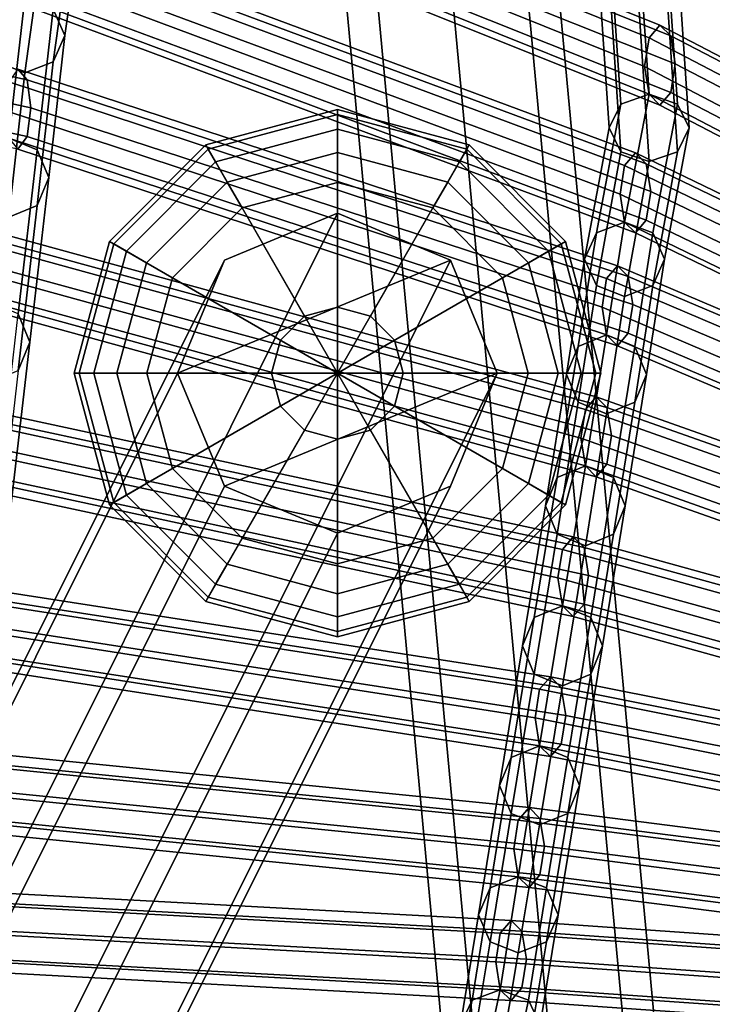
# Model space of a CAD drawing. Units: inches. Extents: x -10.4 to 10.4, y -11.1 to 11.
# Drawn here: x 5.3 to 6.9, y 6.6 to 8.9 of the extents above; entities that cross this region are included whole.
import ezdxf

# ---------------------------------------------------------------- set-up
doc = ezdxf.new("R2010")
doc.units = ezdxf.units.IN
doc.header["$MEASUREMENT"] = 0
doc.layers.add('AFUFU-3D-CH-FR', color=2, linetype='Continuous')
doc.layers.add('AFUFU-3D-CH-GL', color=2, linetype='Continuous')

msp = doc.modelspace()

# ---------------------------------------------------------------- linework, layer by layer
at = {"layer": 'AFUFU-3D-CH-FR'}
for points in [[(6.7712, 8.8885, 40.9207), (6.7966, 8.9181, 40.8605), (5.3779, 9.4862, 41.135), (5.3566, 9.4566, 41.1968)], [(6.7966, 8.9181, 40.8605), (6.822, 8.8928, 40.7983), (5.3992, 9.4609, 41.0713), (5.3779, 9.4862, 41.135)], [(6.705, 8.7329, 40.9309), (6.6775, 8.6771, 40.9667), (6.6276, 9.4185, 41.7547), (6.6551, 9.4663, 41.7087)], [(6.7712, 8.756, 40.9161), (6.705, 8.7329, 40.9309), (6.6551, 9.4663, 41.7087), (6.7214, 9.4861, 41.6897)], [(6.8375, 8.7329, 40.9309), (6.7712, 8.756, 40.9161), (6.7214, 9.4861, 41.6897), (6.7877, 9.4663, 41.7087)], [(6.865, 8.6771, 40.9667), (6.8375, 8.7329, 40.9309), (6.7877, 9.4663, 41.7087), (6.8151, 9.4185, 41.7547)], [(6.7607, 8.8214, 40.9438), (6.7712, 8.8885, 40.9207), (5.3566, 9.4566, 41.1968), (5.3477, 9.3894, 41.2205)], [(6.822, 8.8928, 40.7983), (6.8325, 8.8274, 40.7707), (5.408, 9.3956, 41.043), (5.3992, 9.4609, 41.0713)], [(6.6775, 8.6771, 40.9667), (6.705, 8.6212, 41.0024), (6.6551, 9.3707, 41.8006), (6.6276, 9.4185, 41.7547)], [(6.8375, 8.6212, 41.0024), (6.865, 8.6771, 40.9667), (6.8151, 9.4185, 41.7547), (6.7877, 9.3707, 41.8006)], [(6.7712, 8.756, 40.9161), (6.7607, 8.8214, 40.9438), (5.3477, 9.3894, 41.2205), (5.3566, 9.3241, 41.1922)], [(6.8325, 8.8274, 40.7707), (6.822, 8.7603, 40.7937), (5.3992, 9.3284, 41.0667), (5.408, 9.3956, 41.043)], [(6.705, 8.6212, 41.0024), (6.7712, 8.5981, 41.0172), (6.7214, 9.3509, 41.8197), (6.6551, 9.3707, 41.8006)], [(6.7712, 8.5981, 41.0172), (6.8375, 8.6212, 41.0024), (6.7877, 9.3707, 41.8006), (6.7214, 9.3509, 41.8197)], [(6.822, 8.7603, 40.7937), (6.7966, 8.7307, 40.8539), (5.3779, 9.2988, 41.1285), (5.3992, 9.3284, 41.0667)], [(6.7966, 8.7307, 40.8539), (6.7712, 8.756, 40.9161), (5.3566, 9.3241, 41.1922), (5.3779, 9.2988, 41.1285)], [(5.4006, 8.8938, 40.028), (5.3731, 8.9556, 40.0038), (5.4229, 9.3009, 41.207), (5.4503, 9.2451, 41.2427)], [(5.3731, 8.8321, 40.0521), (5.4006, 8.8938, 40.028), (5.4503, 9.2451, 41.2427), (5.4229, 9.1893, 41.2785)], [(5.2406, 8.8321, 40.0521), (5.3069, 8.8065, 40.0622), (5.3566, 9.1662, 41.2933), (5.2903, 9.1893, 41.2785)], [(5.3069, 8.8065, 40.0622), (5.3731, 8.8321, 40.0521), (5.4229, 9.1893, 41.2785), (5.3566, 9.1662, 41.2933)], [(6.7136, 8.5888, 39.7785), (6.739, 8.6184, 39.7183), (5.3282, 9.1433, 39.9366), (5.3069, 9.1136, 39.9984)], [(6.739, 8.6184, 39.7183), (6.7644, 8.5931, 39.6561), (5.3495, 9.118, 39.8729), (5.3282, 9.1433, 39.9366)], [(5.2906, 8.8148, 38.618), (5.3119, 8.7896, 38.5543), (3.8385, 9.1075, 38.6766), (3.8213, 9.1327, 38.7416)], [(5.3119, 8.7896, 38.5543), (5.3207, 8.7242, 38.526), (3.8456, 9.0422, 38.6478), (3.8385, 9.1075, 38.6766)], [(6.7031, 8.5217, 39.8016), (6.7136, 8.5888, 39.7785), (5.3069, 9.1136, 39.9984), (5.298, 9.0465, 40.0221)], [(6.7644, 8.5931, 39.6561), (6.7749, 8.5277, 39.6285), (5.3583, 9.0527, 39.8446), (5.3495, 9.118, 39.8729)], [(6.7749, 8.5277, 39.6285), (6.7644, 8.4606, 39.6515), (5.3495, 8.9855, 39.8683), (5.3583, 9.0527, 39.8446)], [(7.7988, -9.6878, 9.666), (7.8721, -9.6878, 9.4893), (6.126, 9.0605, 9.4893), (6.0528, 9.0605, 9.666)], [(7.8721, -9.6878, 9.8428), (7.7988, -9.6878, 9.666), (6.0528, 9.0605, 9.666), (6.126, 9.0605, 9.8428)], [(7.8721, -9.6878, 9.4893), (8.0488, -9.6878, 9.416), (6.3028, 9.0605, 9.416), (6.126, 9.0605, 9.4893)], [(8.0488, -9.6878, 9.916), (7.8721, -9.6878, 9.8428), (6.126, 9.0605, 9.8428), (6.3028, 9.0605, 9.916)], [(8.0488, -9.6878, 9.416), (8.2256, -9.6878, 9.4893), (6.4796, 9.0605, 9.4893), (6.3028, 9.0605, 9.416)], [(8.2256, -9.6878, 9.8428), (8.0488, -9.6878, 9.916), (6.3028, 9.0605, 9.916), (6.4796, 9.0605, 9.8428)], [(8.2256, -9.6878, 9.4893), (8.2988, -9.6878, 9.666), (6.5528, 9.0605, 9.666), (6.4796, 9.0605, 9.4893)], [(8.2988, -9.6878, 9.666), (8.2256, -9.6878, 9.8428), (6.4796, 9.0605, 9.8428), (6.5528, 9.0605, 9.666)], [(5.3207, 8.7242, 38.526), (5.3119, 8.6571, 38.5497), (3.8385, 8.975, 38.672), (3.8456, 9.0422, 38.6478)], [(6.7136, 8.4563, 39.7739), (6.7031, 8.5217, 39.8016), (5.298, 9.0465, 40.0221), (5.3069, 8.9811, 39.9938)], [(5.2693, 8.6527, 38.6752), (5.203, 8.6257, 38.68), (5.2406, 8.9556, 40.0038), (5.3069, 8.9811, 39.9938)], [(5.3356, 8.6257, 38.68), (5.2693, 8.6527, 38.6752), (5.3069, 8.9811, 39.9938), (5.3731, 8.9556, 40.0038)], [(6.739, 8.431, 39.7117), (6.7136, 8.4563, 39.7739), (5.3069, 8.9811, 39.9938), (5.3282, 8.9559, 39.9301)], [(6.7644, 8.4606, 39.6515), (6.739, 8.431, 39.7117), (5.3282, 8.9559, 39.9301), (5.3495, 8.9855, 39.8683)], [(5.3119, 8.6571, 38.5497), (5.2906, 8.6274, 38.6115), (3.8213, 8.9453, 38.735), (3.8385, 8.975, 38.672)], [(5.363, 8.5604, 38.6917), (5.3356, 8.6257, 38.68), (5.3731, 8.9556, 40.0038), (5.4006, 8.8938, 40.028)], [(8.11, 8.1892, 40.6135), (8.1393, 8.2187, 40.555), (6.7966, 8.9181, 40.8605), (6.7712, 8.8885, 40.9207)], [(8.1393, 8.2187, 40.555), (8.1687, 8.1933, 40.4946), (6.822, 8.8928, 40.7983), (6.7966, 8.9181, 40.8605)], [(5.3356, 8.4952, 38.7033), (5.363, 8.5604, 38.6917), (5.4006, 8.8938, 40.028), (5.3731, 8.8321, 40.0521)], [(8.0979, 8.122, 40.6358), (8.11, 8.1892, 40.6135), (6.7712, 8.8885, 40.9207), (6.7607, 8.8214, 40.9438)], [(8.1687, 8.1933, 40.4946), (8.1808, 8.1279, 40.4677), (6.8325, 8.8274, 40.7707), (6.822, 8.8928, 40.7983)], [(5.203, 8.4952, 38.7033), (5.2693, 8.4681, 38.7082), (5.3069, 8.8065, 40.0622), (5.2406, 8.8321, 40.0521)], [(5.2693, 8.4681, 38.7082), (5.3356, 8.4952, 38.7033), (5.3731, 8.8321, 40.0521), (5.3069, 8.8065, 40.0622)], [(8.11, 8.0567, 40.6089), (8.0979, 8.122, 40.6358), (6.7607, 8.8214, 40.9438), (6.7712, 8.756, 40.9161)], [(8.1808, 8.1279, 40.4677), (8.1687, 8.0608, 40.49), (6.822, 8.7603, 40.7937), (6.8325, 8.8274, 40.7707)], [(6.6714, 8.324, 38.5427), (6.6968, 8.3536, 38.4825), (5.2906, 8.8148, 38.618), (5.2693, 8.7852, 38.6798)], [(6.6968, 8.3536, 38.4825), (6.7222, 8.3283, 38.4203), (5.3119, 8.7896, 38.5543), (5.2906, 8.8148, 38.618)], [(6.6609, 8.2569, 38.5658), (6.6714, 8.324, 38.5427), (5.2693, 8.7852, 38.6798), (5.2604, 8.718, 38.7035)], [(6.7222, 8.3283, 38.4203), (6.7327, 8.2629, 38.3926), (5.3207, 8.7242, 38.526), (5.3119, 8.7896, 38.5543)], [(6.7136, 8.4563, 39.7739), (6.6474, 8.4307, 39.7839), (6.705, 8.7329, 40.9309), (6.7712, 8.756, 40.9161)], [(6.7799, 8.4307, 39.7839), (6.7136, 8.4563, 39.7739), (6.7712, 8.756, 40.9161), (6.8375, 8.7329, 40.9309)], [(8.1393, 8.0313, 40.5485), (8.11, 8.0567, 40.6089), (6.7712, 8.756, 40.9161), (6.7966, 8.7307, 40.8539)], [(8.1687, 8.0608, 40.49), (8.1393, 8.0313, 40.5485), (6.7966, 8.7307, 40.8539), (6.822, 8.7603, 40.7937)], [(6.6474, 8.4307, 39.7839), (6.6199, 8.369, 39.8081), (6.6775, 8.6771, 40.9667), (6.705, 8.7329, 40.9309)], [(6.8074, 8.369, 39.8081), (6.7799, 8.4307, 39.7839), (6.8375, 8.7329, 40.9309), (6.865, 8.6771, 40.9667)], [(6.6714, 8.1915, 38.5381), (6.6609, 8.2569, 38.5658), (5.2604, 8.718, 38.7035), (5.2693, 8.6527, 38.6752)], [(6.7327, 8.2629, 38.3926), (6.7222, 8.1958, 38.4157), (5.3119, 8.6571, 38.5497), (5.3207, 8.7242, 38.526)], [(6.6199, 8.369, 39.8081), (6.6474, 8.3073, 39.8323), (6.705, 8.6212, 41.0024), (6.6775, 8.6771, 40.9667)], [(6.7799, 8.3073, 39.8323), (6.8074, 8.369, 39.8081), (6.865, 8.6771, 40.9667), (6.8375, 8.6212, 41.0024)], [(5.2911, 8.241, 37.2926), (5.2248, 8.2684, 37.2909), (5.2693, 8.6527, 38.6752), (5.3356, 8.6257, 38.68)], [(6.6968, 8.1662, 38.4759), (6.6714, 8.1915, 38.5381), (5.2693, 8.6527, 38.6752), (5.2906, 8.6274, 38.6115)], [(6.7222, 8.1958, 38.4157), (6.6968, 8.1662, 38.4759), (5.2906, 8.6274, 38.6115), (5.3119, 8.6571, 38.5497)], [(5.3185, 8.1748, 37.2968), (5.2911, 8.241, 37.2926), (5.3356, 8.6257, 38.68), (5.363, 8.5604, 38.6917)], [(6.6474, 8.3073, 39.8323), (6.7136, 8.2817, 39.8423), (6.7712, 8.5981, 41.0172), (6.705, 8.6212, 41.0024)], [(6.7136, 8.2817, 39.8423), (6.7799, 8.3073, 39.8323), (6.8375, 8.6212, 41.0024), (6.7712, 8.5981, 41.0172)], [(8.0485, 7.9426, 39.5382), (8.0778, 7.9721, 39.4797), (6.739, 8.6184, 39.7183), (6.7136, 8.5888, 39.7785)], [(8.0778, 7.9721, 39.4797), (8.1071, 7.9468, 39.4193), (6.7644, 8.5931, 39.6561), (6.739, 8.6184, 39.7183)], [(8.0363, 7.8755, 39.5605), (8.0485, 7.9426, 39.5382), (6.7136, 8.5888, 39.7785), (6.7031, 8.5217, 39.8016)], [(8.1071, 7.9468, 39.4193), (8.1193, 7.8814, 39.3924), (6.7749, 8.5277, 39.6285), (6.7644, 8.5931, 39.6561)], [(5.2911, 8.1086, 37.3009), (5.3185, 8.1748, 37.2968), (5.363, 8.5604, 38.6917), (5.3356, 8.4952, 38.7033)], [(8.0485, 7.8101, 39.5335), (8.0363, 7.8755, 39.5605), (6.7031, 8.5217, 39.8016), (6.7136, 8.4563, 39.7739)], [(8.1193, 7.8814, 39.3924), (8.1071, 7.8143, 39.4147), (6.7644, 8.4606, 39.6515), (6.7749, 8.5277, 39.6285)], [(6.0401, 8.4771, 0.618), (5.775, 8.3673, 0.618), (4.775, 6.3674, 24.8107), (5.0389, 6.4746, 24.8422)], [(6.3053, 8.3673, 0.618), (6.0401, 8.4771, 0.618), (5.0389, 6.4746, 24.8422), (5.3035, 6.3636, 24.8562)], [(5.2248, 8.0812, 37.3026), (5.2911, 8.1086, 37.3009), (5.3356, 8.4952, 38.7033), (5.2693, 8.4681, 38.7082)], [(5.775, 8.3673, 0.618), (6.0401, 8.4771, 0.618), (6.3053, 8.3673, 0.618), (5.6651, 8.1021, 0.618)], [(6.6714, 8.1915, 38.5381), (6.6051, 8.1645, 38.5429), (6.6474, 8.4307, 39.7839), (6.7136, 8.4563, 39.7739)], [(6.7377, 8.1645, 38.5429), (6.6714, 8.1915, 38.5381), (6.7136, 8.4563, 39.7739), (6.7799, 8.4307, 39.7839)], [(8.0778, 7.7848, 39.4731), (8.0485, 7.8101, 39.5335), (6.7136, 8.4563, 39.7739), (6.739, 8.431, 39.7117)], [(8.1071, 7.8143, 39.4147), (8.0778, 7.7848, 39.4731), (6.739, 8.431, 39.7117), (6.7644, 8.4606, 39.6515)], [(6.6216, 8.017, 37.259), (6.6469, 8.0466, 37.1988), (5.2461, 8.4305, 37.2338), (5.2248, 8.4009, 37.2956)], [(6.6469, 8.0466, 37.1988), (6.6723, 8.0213, 37.1366), (5.2674, 8.4053, 37.1701), (5.2461, 8.4305, 37.2338)], [(6.6051, 8.1645, 38.5429), (6.5777, 8.0992, 38.5546), (6.6199, 8.369, 39.8081), (6.6474, 8.4307, 39.7839)], [(6.7652, 8.0992, 38.5546), (6.7377, 8.1645, 38.5429), (6.7799, 8.4307, 39.7839), (6.8074, 8.369, 39.8081)], [(6.6723, 8.0213, 37.1366), (6.6828, 7.9559, 37.109), (5.2762, 8.3399, 37.1418), (5.2674, 8.4053, 37.1701)], [(6.6111, 7.9499, 37.2821), (6.6216, 8.017, 37.259), (5.2248, 8.4009, 37.2956), (5.216, 8.3337, 37.3192)], [(5.775, 8.3673, 0.618), (5.6651, 8.1021, 0.618), (4.6665, 6.1048, 24.7803), (4.775, 6.3674, 24.8107)], [(6.3053, 8.3673, 0.618), (5.3035, 6.3636, 24.8562), (5.4138, 6.0994, 24.8446), (6.4151, 8.1021, 0.618)], [(6.3053, 8.3673, 0.618), (6.4151, 8.1021, 0.618), (5.775, 7.8369, 0.618), (5.6651, 8.1021, 0.618)], [(6.5777, 8.0992, 38.5546), (6.6051, 8.034, 38.5663), (6.6474, 8.3073, 39.8323), (6.6199, 8.369, 39.8081)], [(6.7377, 8.034, 38.5663), (6.7652, 8.0992, 38.5546), (6.8074, 8.369, 39.8081), (6.7799, 8.3073, 39.8323)], [(6.6828, 7.9559, 37.109), (6.6723, 7.8888, 37.132), (5.2674, 8.2728, 37.1655), (5.2762, 8.3399, 37.1418)], [(8.005, 7.7562, 38.4009), (8.0343, 7.7858, 38.3424), (6.6968, 8.3536, 38.4825), (6.6714, 8.324, 38.5427)], [(8.0343, 7.7858, 38.3424), (8.0636, 7.7604, 38.282), (6.7222, 8.3283, 38.4203), (6.6968, 8.3536, 38.4825)], [(6.6216, 7.8845, 37.2544), (6.6111, 7.9499, 37.2821), (5.216, 8.3337, 37.3192), (5.2248, 8.2684, 37.2909)], [(7.9929, 7.6891, 38.4232), (8.005, 7.7562, 38.4009), (6.6714, 8.324, 38.5427), (6.6609, 8.2569, 38.5658)], [(8.0636, 7.7604, 38.282), (8.0758, 7.695, 38.2551), (6.7327, 8.2629, 38.3926), (6.7222, 8.3283, 38.4203)], [(6.6051, 8.034, 38.5663), (6.6714, 8.007, 38.5711), (6.7136, 8.2817, 39.8423), (6.6474, 8.3073, 39.8323)], [(6.6714, 8.007, 38.5711), (6.7377, 8.034, 38.5663), (6.7799, 8.3073, 39.8323), (6.7136, 8.2817, 39.8423)], [(6.6469, 7.8592, 37.1923), (6.6216, 7.8845, 37.2544), (5.2248, 8.2684, 37.2909), (5.2461, 8.2431, 37.2272)], [(6.6723, 7.8888, 37.132), (6.6469, 7.8592, 37.1923), (5.2461, 8.2431, 37.2272), (5.2674, 8.2728, 37.1655)], [(8.005, 7.6237, 38.3963), (7.9929, 7.6891, 38.4232), (6.6609, 8.2569, 38.5658), (6.6714, 8.1915, 38.5381)], [(8.0758, 7.695, 38.2551), (8.0636, 7.6279, 38.2774), (6.7222, 8.1958, 38.4157), (6.7327, 8.2629, 38.3926)], [(5.2706, 7.7624, 35.8706), (5.2432, 7.8287, 35.8729), (5.2911, 8.241, 37.2926), (5.3185, 8.1748, 37.2968)], [(8.0636, 7.6279, 38.2774), (8.0343, 7.5984, 38.3359), (6.6968, 8.1662, 38.4759), (6.7222, 8.1958, 38.4157)], [(5.2432, 7.6962, 35.8683), (5.2706, 7.7624, 35.8706), (5.3185, 8.1748, 37.2968), (5.2911, 8.1086, 37.3009)], [(6.6216, 7.8845, 37.2544), (6.5553, 7.8571, 37.2561), (6.6051, 8.1645, 38.5429), (6.6714, 8.1915, 38.5381)], [(6.6879, 7.8571, 37.2561), (6.6216, 7.8845, 37.2544), (6.6714, 8.1915, 38.5381), (6.7377, 8.1645, 38.5429)], [(8.0343, 7.5984, 38.3359), (8.005, 7.6237, 38.3963), (6.6714, 8.1915, 38.5381), (6.6968, 8.1662, 38.4759)], [(6.5553, 7.8571, 37.2561), (6.5278, 7.791, 37.2602), (6.5777, 8.0992, 38.5546), (6.6051, 8.1645, 38.5429)], [(6.7153, 7.791, 37.2602), (6.6879, 7.8571, 37.2561), (6.7377, 8.1645, 38.5429), (6.7652, 8.0992, 38.5546)], [(5.6651, 8.1021, 0.618), (5.775, 7.8369, 0.618), (4.7768, 5.8406, 24.7687), (4.6665, 6.1048, 24.7803)], [(6.4151, 8.1021, 0.618), (5.4138, 6.0994, 24.8446), (5.3052, 5.8368, 24.8142), (6.3053, 7.8369, 0.618)], [(5.775, 7.8369, 0.618), (6.4151, 8.1021, 0.618), (6.3053, 7.8369, 0.618), (6.0401, 7.7271, 0.618)], [(6.5278, 7.791, 37.2602), (6.5553, 7.7248, 37.2644), (6.6051, 8.034, 38.5663), (6.5777, 8.0992, 38.5546)], [(6.6879, 7.7248, 37.2644), (6.7153, 7.791, 37.2602), (6.7652, 8.0992, 38.5546), (6.7377, 8.034, 38.5663)], [(6.5553, 7.7248, 37.2644), (6.6216, 7.6974, 37.2661), (6.6714, 8.007, 38.5711), (6.6051, 8.034, 38.5663)], [(7.9538, 7.5444, 37.2369), (7.9831, 7.5739, 37.1784), (6.6469, 8.0466, 37.1988), (6.6216, 8.017, 37.259)], [(6.6216, 7.6974, 37.2661), (6.6879, 7.7248, 37.2644), (6.7377, 8.034, 38.5663), (6.6714, 8.007, 38.5711)], [(7.9831, 7.5739, 37.1784), (8.0124, 7.5486, 37.118), (6.6723, 8.0213, 37.1366), (6.6469, 8.0466, 37.1988)], [(6.5679, 7.6889, 35.9514), (6.5933, 7.7185, 35.8912), (5.1982, 8.0182, 35.8168), (5.1769, 7.9886, 35.8785)], [(6.5933, 7.7185, 35.8912), (6.6186, 7.6932, 35.829), (5.2195, 7.993, 35.7531), (5.1982, 8.0182, 35.8168)], [(7.9416, 7.4773, 37.2592), (7.9538, 7.5444, 37.2369), (6.6216, 8.017, 37.259), (6.6111, 7.9499, 37.2821)], [(8.0124, 7.5486, 37.118), (8.0246, 7.4832, 37.0911), (6.6828, 7.9559, 37.109), (6.6723, 8.0213, 37.1366)], [(6.5574, 7.6218, 35.9745), (6.5679, 7.6889, 35.9514), (5.1769, 7.9886, 35.8785), (5.1681, 7.9214, 35.9022)], [(6.6186, 7.6932, 35.829), (6.6291, 7.6278, 35.8014), (5.2283, 7.9276, 35.7248), (5.2195, 7.993, 35.7531)], [(7.9538, 7.4119, 37.2322), (7.9416, 7.4773, 37.2592), (6.6111, 7.9499, 37.2821), (6.6216, 7.8845, 37.2544)], [(8.0246, 7.4832, 37.0911), (8.0124, 7.4161, 37.1134), (6.6723, 7.8888, 37.132), (6.6828, 7.9559, 37.109)], [(6.5679, 7.5564, 35.9468), (6.5574, 7.6218, 35.9745), (5.1681, 7.9214, 35.9022), (5.1769, 7.8561, 35.8739)], [(6.6291, 7.6278, 35.8014), (6.6186, 7.5607, 35.8244), (5.2195, 7.8605, 35.7484), (5.2283, 7.9276, 35.7248)], [(6.5679, 7.5564, 35.9468), (6.5016, 7.5289, 35.9459), (6.5553, 7.8571, 37.2561), (6.6216, 7.8845, 37.2544)], [(6.6342, 7.5289, 35.9459), (6.5679, 7.5564, 35.9468), (6.6216, 7.8845, 37.2544), (6.6879, 7.8571, 37.2561)], [(7.9831, 7.3865, 37.1719), (7.9538, 7.4119, 37.2322), (6.6216, 7.8845, 37.2544), (6.6469, 7.8592, 37.1923)], [(8.0124, 7.4161, 37.1134), (7.9831, 7.3865, 37.1719), (6.6469, 7.8592, 37.1923), (6.6723, 7.8888, 37.132)], [(6.5933, 7.5311, 35.8846), (6.5679, 7.5564, 35.9468), (5.1769, 7.8561, 35.8739), (5.1982, 7.8308, 35.8102)], [(6.6186, 7.5607, 35.8244), (6.5933, 7.5311, 35.8846), (5.1982, 7.8308, 35.8102), (5.2195, 7.8605, 35.7484)], [(6.5016, 7.5289, 35.9459), (6.4741, 7.4627, 35.9435), (6.5278, 7.791, 37.2602), (6.5553, 7.8571, 37.2561)], [(6.6616, 7.4627, 35.9435), (6.6342, 7.5289, 35.9459), (6.6879, 7.8571, 37.2561), (6.7153, 7.791, 37.2602)], [(6.0401, 7.7271, 0.618), (5.0414, 5.7296, 24.7827), (4.7768, 5.8406, 24.7687), (5.775, 7.8369, 0.618)], [(6.3053, 7.8369, 0.618), (5.3052, 5.8368, 24.8142), (5.0414, 5.7296, 24.7827), (6.0401, 7.7271, 0.618)], [(6.4741, 7.4627, 35.9435), (6.5016, 7.3964, 35.9412), (6.5553, 7.7248, 37.2644), (6.5278, 7.791, 37.2602)], [(6.6342, 7.3964, 35.9412), (6.6616, 7.4627, 35.9435), (6.7153, 7.791, 37.2602), (6.6879, 7.7248, 37.2644)], [(6.5016, 7.3964, 35.9412), (6.5679, 7.369, 35.9403), (6.6216, 7.6974, 37.2661), (6.5553, 7.7248, 37.2644)], [(6.5679, 7.369, 35.9403), (6.6342, 7.3964, 35.9412), (6.6879, 7.7248, 37.2644), (6.6216, 7.6974, 37.2661)], [(7.8987, 7.3198, 36.0595), (7.928, 7.3494, 36.001), (6.5933, 7.7185, 35.8912), (6.5679, 7.6889, 35.9514)], [(7.928, 7.3494, 36.001), (7.9573, 7.324, 35.9407), (6.6186, 7.6932, 35.829), (6.5933, 7.7185, 35.8912)], [(7.8865, 7.2527, 36.0818), (7.8987, 7.3198, 36.0595), (6.5679, 7.6889, 35.9514), (6.5574, 7.6218, 35.9745)], [(7.9573, 7.324, 35.9407), (7.9695, 7.2586, 35.9137), (6.6291, 7.6278, 35.8014), (6.6186, 7.6932, 35.829)], [(7.8987, 7.1873, 36.0549), (7.8865, 7.2527, 36.0818), (6.5574, 7.6218, 35.9745), (6.5679, 7.5564, 35.9468)], [(7.9695, 7.2586, 35.9137), (7.9573, 7.1915, 35.936), (6.6186, 7.5607, 35.8244), (6.6291, 7.6278, 35.8014)], [(6.5142, 7.3608, 34.6438), (6.5396, 7.3903, 34.5836), (5.1503, 7.606, 34.3997), (5.129, 7.5763, 34.4615)], [(6.5396, 7.3903, 34.5836), (6.565, 7.365, 34.5214), (5.1716, 7.5807, 34.336), (5.1503, 7.606, 34.3997)], [(6.5037, 7.2936, 34.6669), (6.5142, 7.3608, 34.6438), (5.129, 7.5763, 34.4615), (5.1201, 7.5092, 34.4852)], [(6.565, 7.365, 34.5214), (6.5755, 7.2997, 34.4938), (5.1804, 7.5154, 34.3077), (5.1716, 7.5807, 34.336)], [(6.5016, 7.5289, 35.9459), (6.5679, 7.5564, 35.9468), (6.5142, 7.2283, 34.6392), (6.4479, 7.2011, 34.643)], [(6.5679, 7.5564, 35.9468), (6.6342, 7.5289, 35.9459), (6.5805, 7.2011, 34.643), (6.5142, 7.2283, 34.6392)], [(7.928, 7.162, 35.9945), (7.8987, 7.1873, 36.0549), (6.5679, 7.5564, 35.9468), (6.5933, 7.5311, 35.8846)], [(7.9573, 7.1915, 35.936), (7.928, 7.162, 35.9945), (6.5933, 7.5311, 35.8846), (6.6186, 7.5607, 35.8244)], [(6.4741, 7.4627, 35.9435), (6.5016, 7.5289, 35.9459), (6.4479, 7.2011, 34.643), (6.4205, 7.1354, 34.6523)], [(6.6342, 7.5289, 35.9459), (6.6616, 7.4627, 35.9435), (6.608, 7.1354, 34.6523), (6.5805, 7.2011, 34.643)], [(6.5142, 7.2283, 34.6392), (6.5037, 7.2936, 34.6669), (5.1201, 7.5092, 34.4852), (5.129, 7.4438, 34.4569)], [(6.5755, 7.2997, 34.4938), (6.565, 7.2325, 34.5168), (5.1716, 7.4482, 34.3314), (5.1804, 7.5154, 34.3077)], [(6.5016, 7.3964, 35.9412), (6.4741, 7.4627, 35.9435), (6.4205, 7.1354, 34.6523), (6.4479, 7.0698, 34.6615)], [(6.6616, 7.4627, 35.9435), (6.6342, 7.3964, 35.9412), (6.5805, 7.0698, 34.6615), (6.608, 7.1354, 34.6523)], [(6.5396, 7.2029, 34.577), (6.5142, 7.2283, 34.6392), (5.129, 7.4438, 34.4569), (5.1503, 7.4186, 34.3932)], [(6.565, 7.2325, 34.5168), (6.5396, 7.2029, 34.577), (5.1503, 7.4186, 34.3932), (5.1716, 7.4482, 34.3314)], [(6.5679, 7.369, 35.9403), (6.5016, 7.3964, 35.9412), (6.4479, 7.0698, 34.6615), (6.5142, 7.0426, 34.6653)], [(6.6342, 7.3964, 35.9412), (6.5679, 7.369, 35.9403), (6.5142, 7.0426, 34.6653), (6.5805, 7.0698, 34.6615)], [(7.8436, 7.0953, 34.8821), (7.8729, 7.1248, 34.8237), (6.5396, 7.3903, 34.5836), (6.5142, 7.3608, 34.6438)], [(7.8729, 7.1248, 34.8237), (7.9022, 7.0994, 34.7633), (6.565, 7.365, 34.5214), (6.5396, 7.3903, 34.5836)], [(7.9022, 7.0994, 34.7633), (7.9144, 7.034, 34.7364), (6.5755, 7.2997, 34.4938), (6.565, 7.365, 34.5214)], [(7.8314, 7.0282, 34.9044), (7.8436, 7.0953, 34.8821), (6.5142, 7.3608, 34.6438), (6.5037, 7.2936, 34.6669)], [(7.9144, 7.034, 34.7364), (7.9022, 6.9669, 34.7587), (6.565, 7.2325, 34.5168), (6.5755, 7.2997, 34.4938)], [(7.8436, 6.9628, 34.8775), (7.8314, 7.0282, 34.9044), (6.5037, 7.2936, 34.6669), (6.5142, 7.2283, 34.6392)], [(6.4479, 7.2011, 34.643), (6.5142, 7.2283, 34.6392), (6.4644, 6.9212, 33.3555), (6.3981, 6.8951, 33.364)], [(6.5142, 7.2283, 34.6392), (6.5805, 7.2011, 34.643), (6.5307, 6.8951, 33.364), (6.4644, 6.9212, 33.3555)], [(7.8729, 6.9374, 34.8171), (7.8436, 6.9628, 34.8775), (6.5142, 7.2283, 34.6392), (6.5396, 7.2029, 34.577)], [(7.9022, 6.9669, 34.7587), (7.8729, 6.9374, 34.8171), (6.5396, 7.2029, 34.577), (6.565, 7.2325, 34.5168)], [(6.4644, 7.0537, 33.3602), (6.4897, 7.0833, 33.2999), (5.1058, 7.2216, 33.0155), (5.0845, 7.192, 33.0773)], [(6.4897, 7.0833, 33.2999), (6.5151, 7.058, 33.2377), (5.1271, 7.1964, 32.9518), (5.1058, 7.2216, 33.0155)], [(6.4539, 6.9866, 33.3832), (6.4644, 7.0537, 33.3602), (5.0845, 7.192, 33.0773), (5.0757, 7.1248, 33.101)], [(6.5151, 7.058, 33.2377), (6.5256, 6.9927, 33.2101), (5.1359, 7.131, 32.9235), (5.1271, 7.1964, 32.9518)], [(6.4205, 7.1354, 34.6523), (6.4479, 7.2011, 34.643), (6.3981, 6.8951, 33.364), (6.3706, 6.8321, 33.3845)], [(6.5805, 7.2011, 34.643), (6.608, 7.1354, 34.6523), (6.5581, 6.8321, 33.3845), (6.5307, 6.8951, 33.364)], [(6.4479, 7.0698, 34.6615), (6.4205, 7.1354, 34.6523), (6.3706, 6.8321, 33.3845), (6.3981, 6.769, 33.405)], [(6.608, 7.1354, 34.6523), (6.5805, 7.0698, 34.6615), (6.5307, 6.769, 33.405), (6.5581, 6.8321, 33.3845)], [(6.4644, 6.9212, 33.3555), (6.4539, 6.9866, 33.3832), (5.0757, 7.1248, 33.101), (5.0845, 7.0595, 33.0727)], [(6.5256, 6.9927, 33.2101), (6.5151, 6.9255, 33.2331), (5.1271, 7.0639, 32.9472), (5.1359, 7.131, 32.9235)], [(6.5142, 7.0426, 34.6653), (6.4479, 7.0698, 34.6615), (6.3981, 6.769, 33.405), (6.4644, 6.7429, 33.4135)], [(7.7924, 6.8834, 33.7181), (7.8217, 6.913, 33.6596), (6.4897, 7.0833, 33.2999), (6.4644, 7.0537, 33.3602)], [(6.5805, 7.0698, 34.6615), (6.5142, 7.0426, 34.6653), (6.4644, 6.7429, 33.4135), (6.5307, 6.769, 33.405)], [(7.8217, 6.913, 33.6596), (7.851, 6.8876, 33.5993), (6.5151, 7.058, 33.2377), (6.4897, 7.0833, 33.2999)], [(6.4897, 6.8959, 33.2934), (6.4644, 6.9212, 33.3555), (5.0845, 7.0595, 33.0727), (5.1058, 7.0342, 33.009)], [(6.5151, 6.9255, 33.2331), (6.4897, 6.8959, 33.2934), (5.1058, 7.0342, 33.009), (5.1271, 7.0639, 32.9472)], [(7.7802, 6.8163, 33.7404), (7.7924, 6.8834, 33.7181), (6.4644, 7.0537, 33.3602), (6.4539, 6.9866, 33.3832)], [(7.851, 6.8876, 33.5993), (7.8632, 6.8222, 33.5723), (6.5256, 6.9927, 33.2101), (6.5151, 7.058, 33.2377)], [(7.7924, 6.7509, 33.7135), (7.7802, 6.8163, 33.7404), (6.4539, 6.9866, 33.3832), (6.4644, 6.9212, 33.3555)], [(7.8632, 6.8222, 33.5723), (7.851, 6.7551, 33.5946), (6.5151, 6.9255, 33.2331), (6.5256, 6.9927, 33.2101)], [(6.3981, 6.8951, 33.364), (6.4644, 6.9212, 33.3555), (6.4221, 6.6565, 32.1197), (6.3559, 6.6322, 32.1326)], [(6.4644, 6.9212, 33.3555), (6.5307, 6.8951, 33.364), (6.4884, 6.6322, 32.1326), (6.4221, 6.6565, 32.1197)], [(7.8217, 6.7256, 33.6531), (7.7924, 6.7509, 33.7135), (6.4644, 6.9212, 33.3555), (6.4897, 6.8959, 33.2934)], [(7.851, 6.7551, 33.5946), (7.8217, 6.7256, 33.6531), (6.4897, 6.8959, 33.2934), (6.5151, 6.9255, 33.2331)], [(6.4221, 6.789, 32.1243), (6.4475, 6.8186, 32.0641), (5.0682, 6.8932, 31.6969), (5.0469, 6.8636, 31.7587)], [(6.4475, 6.8186, 32.0641), (6.4729, 6.7933, 32.0019), (5.0895, 6.868, 31.6332), (5.0682, 6.8932, 31.6969)], [(6.3706, 6.8321, 33.3845), (6.3981, 6.8951, 33.364), (6.3559, 6.6322, 32.1326), (6.3284, 6.5737, 32.1637)], [(6.5307, 6.8951, 33.364), (6.5581, 6.8321, 33.3845), (6.5159, 6.5737, 32.1637), (6.4884, 6.6322, 32.1326)], [(6.4116, 6.7219, 32.1474), (6.4221, 6.789, 32.1243), (5.0469, 6.8636, 31.7587), (5.0381, 6.7964, 31.7823)], [(6.4729, 6.7933, 32.0019), (6.4834, 6.7279, 31.9743), (5.0984, 6.8026, 31.6049), (5.0895, 6.868, 31.6332)], [(6.3981, 6.769, 33.405), (6.3706, 6.8321, 33.3845), (6.3284, 6.5737, 32.1637), (6.3559, 6.5152, 32.1949)], [(7.7489, 6.6971, 32.5808), (7.7782, 6.7266, 32.5224), (6.4475, 6.8186, 32.0641), (6.4221, 6.789, 32.1243)], [(7.7782, 6.7266, 32.5224), (7.8075, 6.7012, 32.462), (6.4729, 6.7933, 32.0019), (6.4475, 6.8186, 32.0641)], [(6.5581, 6.8321, 33.3845), (6.5307, 6.769, 33.405), (6.4884, 6.5152, 32.1949), (6.5159, 6.5737, 32.1637)], [(6.4221, 6.6565, 32.1197), (6.4116, 6.7219, 32.1474), (5.0381, 6.7964, 31.7823), (5.0469, 6.7311, 31.754)], [(6.4834, 6.7279, 31.9743), (6.4729, 6.6608, 31.9973), (5.0895, 6.7354, 31.6286), (5.0984, 6.8026, 31.6049)], [(7.7368, 6.63, 32.6031), (7.7489, 6.6971, 32.5808), (6.4221, 6.789, 32.1243), (6.4116, 6.7219, 32.1474)], [(7.8075, 6.7012, 32.462), (7.8197, 6.6358, 32.4351), (6.4834, 6.7279, 31.9743), (6.4729, 6.7933, 32.0019)], [(6.4644, 6.7429, 33.4135), (6.3981, 6.769, 33.405), (6.3559, 6.5152, 32.1949), (6.4221, 6.4909, 32.2077)], [(6.5307, 6.769, 33.405), (6.4644, 6.7429, 33.4135), (6.4221, 6.4909, 32.2077), (6.4884, 6.5152, 32.1949)], [(6.4475, 6.6312, 32.0576), (6.4221, 6.6565, 32.1197), (5.0469, 6.7311, 31.754), (5.0682, 6.7058, 31.6904)], [(6.4729, 6.6608, 31.9973), (6.4475, 6.6312, 32.0576), (5.0682, 6.7058, 31.6904), (5.0895, 6.7354, 31.6286)], [(7.7489, 6.5646, 32.5762), (7.7368, 6.63, 32.6031), (6.4116, 6.7219, 32.1474), (6.4221, 6.6565, 32.1197)], [(7.8197, 6.6358, 32.4351), (7.8075, 6.5687, 32.4574), (6.4729, 6.6608, 31.9973), (6.4834, 6.7279, 31.9743)], [(6.3559, 6.6322, 32.1326), (6.4221, 6.6565, 32.1197), (6.3502, 6.3216, 30.9811), (6.2839, 6.3, 30.998)], [(6.4221, 6.6565, 32.1197), (6.4884, 6.6322, 32.1326), (6.4165, 6.3, 30.998), (6.3502, 6.3216, 30.9811)], [(7.7782, 6.5392, 32.5158), (7.7489, 6.5646, 32.5762), (6.4221, 6.6565, 32.1197), (6.4475, 6.6312, 32.0576)], [(7.8075, 6.5687, 32.4574), (7.7782, 6.5392, 32.5158), (6.4475, 6.6312, 32.0576), (6.4729, 6.6608, 31.9973)], [(6.3284, 6.5737, 32.1637), (6.3559, 6.6322, 32.1326), (6.2839, 6.3, 30.998), (6.2564, 6.2477, 31.0388)], [(6.4884, 6.6322, 32.1326), (6.5159, 6.5737, 32.1637), (6.4439, 6.2477, 31.0388), (6.4165, 6.3, 30.998)]]:
    msp.add_3dface(points, dxfattribs=at)
at = {"layer": 'AFUFU-3D-CH-GL'}
for points in [[(6.0401, 8.7201, 0.118), (5.7311, 8.6373, 0.118), (5.737, 8.6271, 0.2024), (6.0401, 8.7083, 0.2024)], [(6.0401, 8.7201, 0), (5.7311, 8.6373, 0), (5.7311, 8.6373, 0.118), (6.0401, 8.7201, 0.118)], [(6.0401, 8.1021, 0), (6.0401, 8.1021, 0), (5.7311, 8.6373, 0), (6.0401, 8.7201, 0)], [(6.0401, 8.7083, 0.2024), (5.737, 8.6271, 0.2024), (5.7542, 8.5973, 0.2804), (6.0401, 8.6739, 0.2804)], [(6.3491, 8.6373, 0.118), (6.0401, 8.7201, 0.118), (6.0401, 8.7083, 0.2024), (6.3432, 8.6271, 0.2024)], [(6.3491, 8.6373, 0), (6.0401, 8.7201, 0), (6.0401, 8.7201, 0.118), (6.3491, 8.6373, 0.118)], [(6.0401, 8.1021, 0), (6.0401, 8.1021, 0), (6.0401, 8.7201, 0), (6.3491, 8.6373, 0)], [(6.3432, 8.6271, 0.2024), (6.0401, 8.7083, 0.2024), (6.0401, 8.6739, 0.2804), (6.3261, 8.5973, 0.2804)], [(6.0401, 8.6739, 0.2804), (5.7542, 8.5973, 0.2804), (5.7814, 8.5502, 0.3461), (6.0401, 8.6195, 0.3461)], [(6.3261, 8.5973, 0.2804), (6.0401, 8.6739, 0.2804), (6.0401, 8.6195, 0.3461), (6.2989, 8.5502, 0.3461)], [(5.7311, 8.6373, 0.118), (5.5049, 8.4111, 0.118), (5.5151, 8.4052, 0.2024), (5.737, 8.6271, 0.2024)], [(5.7311, 8.6373, 0), (5.5049, 8.4111, 0), (5.5049, 8.4111, 0.118), (5.7311, 8.6373, 0.118)], [(6.0401, 8.1021, 0), (6.0401, 8.1021, 0), (5.5049, 8.4111, 0), (5.7311, 8.6373, 0)], [(6.0401, 8.1021, 0), (6.0401, 8.1021, 0), (6.3491, 8.6373, 0), (6.5753, 8.4111, 0)], [(6.5753, 8.4111, 0.118), (6.3491, 8.6373, 0.118), (6.3432, 8.6271, 0.2024), (6.5651, 8.4052, 0.2024)], [(6.5753, 8.4111, 0), (6.3491, 8.6373, 0), (6.3491, 8.6373, 0.118), (6.5753, 8.4111, 0.118)], [(5.737, 8.6271, 0.2024), (5.5151, 8.4052, 0.2024), (5.5449, 8.388, 0.2804), (5.7542, 8.5973, 0.2804)], [(6.0401, 8.6195, 0.3461), (5.7814, 8.5502, 0.3461), (5.8165, 8.4894, 0.3944), (6.0401, 8.5493, 0.3944)], [(6.2989, 8.5502, 0.3461), (6.0401, 8.6195, 0.3461), (6.0401, 8.5493, 0.3944), (6.2637, 8.4894, 0.3944)], [(6.5651, 8.4052, 0.2024), (6.3432, 8.6271, 0.2024), (6.3261, 8.5973, 0.2804), (6.5354, 8.388, 0.2804)], [(5.7542, 8.5973, 0.2804), (5.5449, 8.388, 0.2804), (5.592, 8.3608, 0.3461), (5.7814, 8.5502, 0.3461)], [(6.5354, 8.388, 0.2804), (6.3261, 8.5973, 0.2804), (6.2989, 8.5502, 0.3461), (6.4883, 8.3608, 0.3461)], [(5.7814, 8.5502, 0.3461), (5.592, 8.3608, 0.3461), (5.6529, 8.3257, 0.3944), (5.8165, 8.4894, 0.3944)], [(6.0401, 8.5493, 0.3944), (5.8165, 8.4894, 0.3944), (5.9629, 8.2359, 0.3944), (6.0401, 8.2566, 0.3944)], [(6.2637, 8.4894, 0.3944), (6.0401, 8.5493, 0.3944), (6.0401, 8.2566, 0.3944), (6.1174, 8.2359, 0.3944)], [(6.4883, 8.3608, 0.3461), (6.2989, 8.5502, 0.3461), (6.2637, 8.4894, 0.3944), (6.4274, 8.3257, 0.3944)], [(5.8165, 8.4894, 0.3944), (5.6529, 8.3257, 0.3944), (5.9063, 8.1793, 0.3944), (5.9629, 8.2359, 0.3944)], [(6.4274, 8.3257, 0.3944), (6.2637, 8.4894, 0.3944), (6.1174, 8.2359, 0.3944), (6.1739, 8.1793, 0.3944)], [(5.5049, 8.4111, 0.118), (5.4222, 8.1021, 0.118), (5.4339, 8.1021, 0.2024), (5.5151, 8.4052, 0.2024)], [(5.5049, 8.4111, 0), (5.4222, 8.1021, 0), (5.4222, 8.1021, 0.118), (5.5049, 8.4111, 0.118)], [(6.0401, 8.1021, 0), (6.0401, 8.1021, 0), (5.4222, 8.1021, 0), (5.5049, 8.4111, 0)], [(5.5151, 8.4052, 0.2024), (5.4339, 8.1021, 0.2024), (5.4683, 8.1021, 0.2804), (5.5449, 8.388, 0.2804)], [(6.0401, 8.1021, 0), (6.0401, 8.1021, 0), (6.5753, 8.4111, 0), (6.6581, 8.1021, 0)], [(6.6464, 8.1021, 0.2024), (6.5651, 8.4052, 0.2024), (6.5354, 8.388, 0.2804), (6.612, 8.1021, 0.2804)], [(6.6581, 8.1021, 0.118), (6.5753, 8.4111, 0.118), (6.5651, 8.4052, 0.2024), (6.6464, 8.1021, 0.2024)], [(6.6581, 8.1021, 0), (6.5753, 8.4111, 0), (6.5753, 8.4111, 0.118), (6.6581, 8.1021, 0.118)], [(5.5449, 8.388, 0.2804), (5.4683, 8.1021, 0.2804), (5.5227, 8.1021, 0.3461), (5.592, 8.3608, 0.3461)], [(6.612, 8.1021, 0.2804), (6.5354, 8.388, 0.2804), (6.4883, 8.3608, 0.3461), (6.5576, 8.1021, 0.3461)], [(5.592, 8.3608, 0.3461), (5.5227, 8.1021, 0.3461), (5.593, 8.1021, 0.3944), (5.6529, 8.3257, 0.3944)], [(6.5576, 8.1021, 0.3461), (6.4883, 8.3608, 0.3461), (6.4274, 8.3257, 0.3944), (6.4873, 8.1021, 0.3944)], [(5.6529, 8.3257, 0.3944), (5.593, 8.1021, 0.3944), (5.8856, 8.1021, 0.3944), (5.9063, 8.1793, 0.3944)], [(6.4873, 8.1021, 0.3944), (6.4274, 8.3257, 0.3944), (6.1739, 8.1793, 0.3944), (6.1946, 8.1021, 0.3944)], [(6.0401, 8.2566, 0.618), (6.0401, 8.2566, 0.3944), (5.9629, 8.2359, 0.3944), (5.9629, 8.2359, 0.618)], [(6.1174, 8.2359, 0.618), (6.1174, 8.2359, 0.3944), (6.0401, 8.2566, 0.3944), (6.0401, 8.2566, 0.618)], [(5.9629, 8.2359, 0.618), (5.9629, 8.2359, 0.3944), (5.9063, 8.1793, 0.3944), (5.9063, 8.1793, 0.618)], [(6.1739, 8.1793, 0.618), (6.1739, 8.1793, 0.3944), (6.1174, 8.2359, 0.3944), (6.1174, 8.2359, 0.618)], [(5.9063, 8.1793, 0.618), (5.9063, 8.1793, 0.3944), (5.8856, 8.1021, 0.3944), (5.8856, 8.1021, 0.618)], [(6.1946, 8.1021, 0.618), (6.1946, 8.1021, 0.3944), (6.1739, 8.1793, 0.3944), (6.1739, 8.1793, 0.618)], [(5.4222, 8.1021, 0.118), (5.5049, 7.7931, 0.118), (5.5151, 7.799, 0.2024), (5.4339, 8.1021, 0.2024)], [(5.4222, 8.1021, 0), (5.5049, 7.7931, 0), (5.5049, 7.7931, 0.118), (5.4222, 8.1021, 0.118)], [(6.0401, 8.1021, 0), (6.0401, 8.1021, 0), (5.5049, 7.7931, 0), (5.4222, 8.1021, 0)], [(5.4339, 8.1021, 0.2024), (5.5151, 7.799, 0.2024), (5.5449, 7.8162, 0.2804), (5.4683, 8.1021, 0.2804)], [(5.4683, 8.1021, 0.2804), (5.5449, 7.8162, 0.2804), (5.592, 7.8434, 0.3461), (5.5227, 8.1021, 0.3461)], [(6.0401, 8.1021, 0), (6.0401, 8.1021, 0), (5.7311, 7.5669, 0), (5.5049, 7.7931, 0)], [(5.5227, 8.1021, 0.3461), (5.592, 7.8434, 0.3461), (5.6529, 7.8785, 0.3944), (5.593, 8.1021, 0.3944)], [(5.593, 8.1021, 0.3944), (5.6529, 7.8785, 0.3944), (5.9063, 8.0248, 0.3944), (5.8856, 8.1021, 0.3944)], [(6.0401, 8.1021, 0), (6.0401, 8.1021, 0), (6.0401, 7.4841, 0), (5.7311, 7.5669, 0)], [(5.8856, 8.1021, 0.618), (5.8856, 8.1021, 0.3944), (5.9063, 8.0248, 0.3944), (5.9063, 8.0248, 0.618)], [(6.0401, 8.1021, 0), (6.0401, 8.1021, 0), (6.6581, 8.1021, 0), (6.5753, 7.7931, 0)], [(6.0401, 8.1021, 0), (6.0401, 8.1021, 0), (6.5753, 7.7931, 0), (6.3491, 7.5669, 0)], [(6.0401, 8.1021, 0), (6.0401, 8.1021, 0), (6.3491, 7.5669, 0), (6.0401, 7.4841, 0)], [(6.4274, 7.8785, 0.3944), (6.4873, 8.1021, 0.3944), (6.1946, 8.1021, 0.3944), (6.1739, 8.0248, 0.3944)], [(6.1739, 8.0248, 0.618), (6.1739, 8.0248, 0.3944), (6.1946, 8.1021, 0.3944), (6.1946, 8.1021, 0.618)], [(6.4883, 7.8434, 0.3461), (6.5576, 8.1021, 0.3461), (6.4873, 8.1021, 0.3944), (6.4274, 7.8785, 0.3944)], [(6.5354, 7.8162, 0.2804), (6.612, 8.1021, 0.2804), (6.5576, 8.1021, 0.3461), (6.4883, 7.8434, 0.3461)], [(6.5651, 7.799, 0.2024), (6.6464, 8.1021, 0.2024), (6.612, 8.1021, 0.2804), (6.5354, 7.8162, 0.2804)], [(6.5753, 7.7931, 0.118), (6.6581, 8.1021, 0.118), (6.6464, 8.1021, 0.2024), (6.5651, 7.799, 0.2024)], [(6.5753, 7.7931, 0), (6.6581, 8.1021, 0), (6.6581, 8.1021, 0.118), (6.5753, 7.7931, 0.118)], [(5.6529, 7.8785, 0.3944), (5.8165, 7.7148, 0.3944), (5.9629, 7.9683, 0.3944), (5.9063, 8.0248, 0.3944)], [(5.9063, 8.0248, 0.618), (5.9063, 8.0248, 0.3944), (5.9629, 7.9683, 0.3944), (5.9629, 7.9683, 0.618)], [(6.2637, 7.7148, 0.3944), (6.4274, 7.8785, 0.3944), (6.1739, 8.0248, 0.3944), (6.1174, 7.9683, 0.3944)], [(6.1174, 7.9683, 0.618), (6.1174, 7.9683, 0.3944), (6.1739, 8.0248, 0.3944), (6.1739, 8.0248, 0.618)], [(5.8165, 7.7148, 0.3944), (6.0401, 7.6549, 0.3944), (6.0401, 7.9476, 0.3944), (5.9629, 7.9683, 0.3944)], [(5.9629, 7.9683, 0.618), (5.9629, 7.9683, 0.3944), (6.0401, 7.9476, 0.3944), (6.0401, 7.9476, 0.618)], [(6.0401, 7.6549, 0.3944), (6.2637, 7.7148, 0.3944), (6.1174, 7.9683, 0.3944), (6.0401, 7.9476, 0.3944)], [(6.0401, 7.9476, 0.618), (6.0401, 7.9476, 0.3944), (6.1174, 7.9683, 0.3944), (6.1174, 7.9683, 0.618)], [(5.592, 7.8434, 0.3461), (5.7814, 7.654, 0.3461), (5.8165, 7.7148, 0.3944), (5.6529, 7.8785, 0.3944)], [(6.2989, 7.654, 0.3461), (6.4883, 7.8434, 0.3461), (6.4274, 7.8785, 0.3944), (6.2637, 7.7148, 0.3944)], [(5.5449, 7.8162, 0.2804), (5.7542, 7.6069, 0.2804), (5.7814, 7.654, 0.3461), (5.592, 7.8434, 0.3461)], [(6.3261, 7.6069, 0.2804), (6.5354, 7.8162, 0.2804), (6.4883, 7.8434, 0.3461), (6.2989, 7.654, 0.3461)], [(5.5151, 7.799, 0.2024), (5.737, 7.5771, 0.2024), (5.7542, 7.6069, 0.2804), (5.5449, 7.8162, 0.2804)], [(6.3432, 7.5771, 0.2024), (6.5651, 7.799, 0.2024), (6.5354, 7.8162, 0.2804), (6.3261, 7.6069, 0.2804)], [(5.5049, 7.7931, 0.118), (5.7311, 7.5669, 0.118), (5.737, 7.5771, 0.2024), (5.5151, 7.799, 0.2024)], [(5.5049, 7.7931, 0), (5.7311, 7.5669, 0), (5.7311, 7.5669, 0.118), (5.5049, 7.7931, 0.118)], [(6.3491, 7.5669, 0.118), (6.5753, 7.7931, 0.118), (6.5651, 7.799, 0.2024), (6.3432, 7.5771, 0.2024)], [(6.3491, 7.5669, 0), (6.5753, 7.7931, 0), (6.5753, 7.7931, 0.118), (6.3491, 7.5669, 0.118)], [(5.7814, 7.654, 0.3461), (6.0401, 7.5847, 0.3461), (6.0401, 7.6549, 0.3944), (5.8165, 7.7148, 0.3944)], [(6.0401, 7.5847, 0.3461), (6.2989, 7.654, 0.3461), (6.2637, 7.7148, 0.3944), (6.0401, 7.6549, 0.3944)], [(5.7542, 7.6069, 0.2804), (6.0401, 7.5303, 0.2804), (6.0401, 7.5847, 0.3461), (5.7814, 7.654, 0.3461)], [(6.0401, 7.5303, 0.2804), (6.3261, 7.6069, 0.2804), (6.2989, 7.654, 0.3461), (6.0401, 7.5847, 0.3461)], [(5.737, 7.5771, 0.2024), (6.0401, 7.4959, 0.2024), (6.0401, 7.5303, 0.2804), (5.7542, 7.6069, 0.2804)], [(6.0401, 7.4959, 0.2024), (6.3432, 7.5771, 0.2024), (6.3261, 7.6069, 0.2804), (6.0401, 7.5303, 0.2804)], [(5.7311, 7.5669, 0.118), (6.0401, 7.4841, 0.118), (6.0401, 7.4959, 0.2024), (5.737, 7.5771, 0.2024)], [(6.0401, 7.4841, 0.118), (6.3491, 7.5669, 0.118), (6.3432, 7.5771, 0.2024), (6.0401, 7.4959, 0.2024)], [(5.7311, 7.5669, 0), (6.0401, 7.4841, 0), (6.0401, 7.4841, 0.118), (5.7311, 7.5669, 0.118)], [(6.0401, 7.4841, 0), (6.3491, 7.5669, 0), (6.3491, 7.5669, 0.118), (6.0401, 7.4841, 0.118)]]:
    msp.add_3dface(points, dxfattribs=at)

doc.saveas('drawing.dxf')
